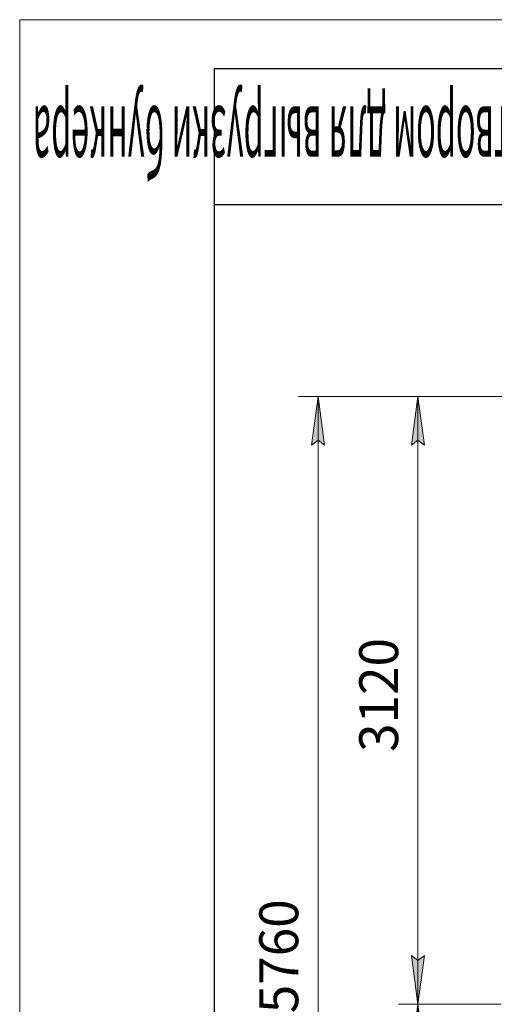
# Model space of a CAD drawing. Units: millimetres. Extents: x 0 to 21876, y -7 to 14850.
# Drawn here: x 0 to 2437, y 9796 to 14850 of the extents above; entities that cross this region are included whole.
import ezdxf

# ---------------------------------------------------------------- set-up
doc = ezdxf.new("R2010")
doc.units = ezdxf.units.MM
doc.linetypes.add('K5LT_BASIC', pattern=[0])
doc.linetypes.add('K5LT_THIN', pattern=[0])
doc.layers.add('DIM', color=6, linetype='Continuous', true_color=0xff00ff)
doc.layers.add('FOR', color=7, linetype='Continuous', true_color=0xffffff)
doc.styles.add('KTEXTSTYLE', font='GOST_A.TTF', dxfattribs={"width": 0.96, "height": 5})

msp = doc.modelspace()

# ---------------------------------------------------------------- hatches: boundary and pattern name
at = {"layer": 'DIM'}
for points in [[(1565, 12666.3), (1532, 12916.3), (1499.1, 12666.3), (1532, 12691.3)], [(2078, 12666.3), (2045.1, 12916.3), (2012.2, 12666.3), (2045.1, 12691.3)], [(2045.1, 9796.3), (2078, 10046.3), (2045.1, 10021.3), (2012.2, 10046.3)], [(2078, 9546.3), (2045.1, 9796.3), (2012.2, 9546.3), (2045.1, 9571.3)]]:
    msp.add_hatch(color=7, dxfattribs=at).paths.add_polyline_path(points)

# ---------------------------------------------------------------- linework, layer by layer
at = {"layer": 'DIM', "color": 7, "linetype": 'K5LT_THIN', "lineweight": 18}
for p, q in [((2470.9, 12916.3), (1432, 12916.3)), ((1499.1, 12666.3), (1532, 12916.3)), ((1532, 12916.3), (1565, 12666.3)), ((1532, 7156.3), (1532, 12916.3)), ((2487.9, 12916.3), (1945.1, 12916.3)), ((2012.2, 12666.3), (2045.1, 12916.3)), ((2045.1, 12916.3), (2078, 12666.3)), ((2045.1, 9796.3), (2045.1, 12916.3)), ((1532, 12691.3), (1499.1, 12666.3)), ((1565, 12666.3), (1532, 12691.3)), ((2045.1, 12691.3), (2012.2, 12666.3)), ((2078, 12666.3), (2045.1, 12691.3)), ((2045.1, 9796.3), (2012.2, 10046.3)), ((2012.2, 10046.3), (2045.1, 10021.3)), ((2045.1, 10021.3), (2078, 10046.3)), ((2078, 10046.3), (2045.1, 9796.3)), ((2462.9, 9796.3), (1945.1, 9796.3)), ((2470.9, 9796.3), (1945.1, 9796.3)), ((2012.2, 9546.3), (2045.1, 9796.3)), ((2045.1, 9796.3), (2078, 9546.3)), ((2045.1, 7156.3), (2045.1, 9796.3))]:
    msp.add_line(p, q, dxfattribs=at)
at = {"layer": 'FOR', "color": 7, "linetype": 'K5LT_THIN', "lineweight": 18}
for p, q in [((0, 0), (0, 14850)), ((0, 14850), (21000, 14850))]:
    msp.add_line(p, q, dxfattribs=at)
at = {"layer": 'FOR', "color": 150, "linetype": 'K5LT_BASIC', "lineweight": 30, "true_color": 0x0080ff}
for p, q in [((1000, 250), (1000, 14600)), ((1000, 14600), (20750, 14600)), ((4500, 13900), (1000, 13900))]:
    msp.add_line(p, q, dxfattribs=at)

# ---------------------------------------------------------------- texts
at = {"layer": 'DIM', "color": 7, "style": 'KTEXTSTYLE', "oblique": 15, "width": 0.965}
for s, p in [('3120', (1943.4, 11091.8)), ('5760', (1430.3, 9750.6))]:
    msp.add_text(s, height=200, rotation=90, dxfattribs=at).set_placement(p)
at = {"layer": 'FOR', "color": 7, "style": 'KTEXTSTYLE', "oblique": 15, "width": 0.349}
msp.add_text('с ручным затвором для выгрузки бункера', height=350, rotation=180, dxfattribs=at).set_placement((3493.3, 14405.5))

doc.saveas('drawing.dxf')
